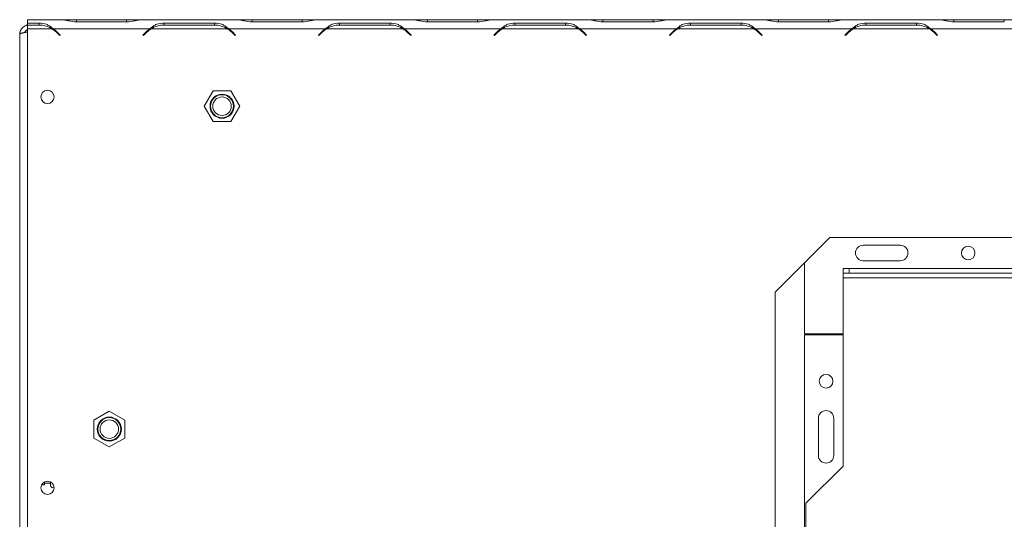
# Model space of a CAD drawing. Units: millimetres. Extents: x 139 to 5481, y 68 to 4070.
# Drawn here: x 452 to 877, y 763 to 978 of the extents above; entities that cross this region are included whole.
import ezdxf

# ---------------------------------------------------------------- set-up
doc = ezdxf.new("R2010")
doc.units = ezdxf.units.MM
doc.header["$LTSCALE"] = 20

msp = doc.modelspace()

# ---------------------------------------------------------------- linework, layer by layer
at = {"color": 7, "linetype": 'Continuous', "lineweight": 15}
for p, q in [((454.9714838, 977.0062671), (454.9714838, 978.4552857)), ((469.8866356, 978.4552857), (454.9714838, 978.4552857)), ((470.3915433, 978.4552857), (469.8866356, 978.4552857)), ((476.1668854, 978.4552857), (470.3915433, 978.4552857)), ((476.0564284, 977.5362748), (497.8865391, 977.5362748)), ((497.7760822, 978.4552857), (476.1668854, 978.4552857)), ((503.5514242, 978.4552857), (497.7760822, 978.4552857)), ((504.0867878, 978.4552857), (503.5514242, 978.4552857)), ((545.6199689, 978.4552857), (504.056332, 978.4552857)), ((546.1248767, 978.4552857), (545.6199689, 978.4552857)), ((551.9002187, 978.4552857), (546.1248767, 978.4552857)), ((551.7897618, 977.5362748), (573.6198724, 977.5362748)), ((573.5094155, 978.4552857), (551.9002187, 978.4552857)), ((579.2847575, 978.4552857), (573.5094155, 978.4552857)), ((579.7896653, 978.4552857), (579.2847575, 978.4552857)), ((621.3533023, 978.4552857), (579.7896653, 978.4552857)), ((621.85821, 978.4552857), (621.3533023, 978.4552857)), ((627.6335521, 978.4552857), (621.85821, 978.4552857)), ((627.5230951, 977.5362748), (649.3532058, 977.5362748)), ((649.2427488, 978.4552857), (627.6335521, 978.4552857)), ((655.0180909, 978.4552857), (649.2427488, 978.4552857)), ((655.5534544, 978.4552857), (655.0180909, 978.4552857)), ((697.0866356, 978.4552857), (655.5229986, 978.4552857)), ((697.5915433, 978.4552857), (697.0866356, 978.4552857)), ((703.3668854, 978.4552857), (697.5915433, 978.4552857)), ((703.2564284, 977.5362748), (725.0865391, 977.5362748)), ((724.9760822, 978.4552857), (703.3668854, 978.4552857)), ((730.7514242, 978.4552857), (724.9760822, 978.4552857)), ((731.2867878, 978.4552857), (730.7514242, 978.4552857)), ((772.8199689, 978.4552857), (731.256332, 978.4552857)), ((773.3248767, 978.4552857), (772.8199689, 978.4552857)), ((779.1002187, 978.4552857), (773.3248767, 978.4552857)), ((778.9897618, 977.5362748), (800.8198724, 977.5362748)), ((800.7094155, 978.4552857), (779.1002187, 978.4552857)), ((806.4847575, 978.4552857), (800.7094155, 978.4552857)), ((807.0201211, 978.4552857), (806.4847575, 978.4552857)), ((848.5533023, 978.4552857), (806.9896653, 978.4552857)), ((849.05821, 978.4552857), (848.5533023, 978.4552857)), ((854.8335521, 978.4552857), (849.05821, 978.4552857)), ((854.7230951, 977.5362748), (876.5532058, 977.5362748)), ((876.4427488, 978.4552857), (854.8335521, 978.4552857)), ((882.2180909, 978.4552857), (876.4427488, 978.4552857)), ((460.0198724, 977.0062671), (454.9714838, 977.0062671)), ((454.9714838, 977.0062671), (454.9714838, 976.154054)), ((454.9714838, 974.4552857), (454.9714838, 976.154054)), ((454.9714838, 976.154054), (459.9094155, 976.154054)), ((454.9714838, 583.794054), (454.9714838, 974.4552857)), ((465.6847575, 974.4552857), (454.9714838, 974.4552857)), ((460.0198724, 977.0062671), (460.0198724, 976.154054)), ((466.1896653, 974.4552857), (464.5282065, 975.0668507)), ((466.0715363, 974.194054), (466.5424622, 974.194054)), ((507.7533023, 974.4552857), (466.1896653, 974.4552857)), ((469.1048171, 971.754054), (467.5623448, 973.2965263)), ((506.3806228, 973.2965263), (504.8381504, 971.754054)), ((541.4180909, 974.4552857), (508.25821, 974.4552857)), ((535.7532058, 977.0062671), (513.9230951, 977.0062671)), ((513.9230951, 977.0062671), (513.9230951, 976.154054)), ((514.0335521, 976.154054), (535.6427488, 976.154054)), ((535.7532058, 977.0062671), (535.7532058, 976.154054)), ((541.9229986, 974.4552857), (540.2615398, 975.0668507)), ((583.4866356, 974.4552857), (541.9229986, 974.4552857)), ((544.8381504, 971.754054), (543.2956781, 973.2965263)), ((582.1139561, 973.2965263), (580.5714838, 971.754054)), ((617.1514242, 974.4552857), (583.9915433, 974.4552857)), ((611.4865391, 977.0062671), (589.6564284, 977.0062671)), ((589.6564284, 977.0062671), (589.6564284, 976.154054)), ((589.7668854, 976.154054), (611.3760822, 976.154054)), ((611.4865391, 977.0062671), (611.4865391, 976.154054)), ((617.656332, 974.4552857), (615.9948732, 975.0668507)), ((659.2199689, 974.4552857), (617.656332, 974.4552857)), ((620.5714838, 971.754054), (619.0290114, 973.2965263)), ((657.8472894, 973.2965263), (656.3048171, 971.754054)), ((692.8847575, 974.4552857), (659.7248767, 974.4552857)), ((687.2198724, 977.0062671), (665.3897618, 977.0062671)), ((665.3897618, 977.0062671), (665.3897618, 976.154054)), ((665.5002187, 976.154054), (687.1094155, 976.154054)), ((687.2198724, 977.0062671), (687.2198724, 976.154054)), ((693.3896653, 974.4552857), (691.7282065, 975.0668507)), ((734.9533023, 974.4552857), (693.3896653, 974.4552857)), ((696.3048171, 971.754054), (694.7623448, 973.2965263)), ((733.5806228, 973.2965263), (732.0381504, 971.754054)), ((768.6180909, 974.4552857), (735.45821, 974.4552857)), ((762.9532058, 977.0062671), (741.1230951, 977.0062671)), ((741.1230951, 977.0062671), (741.1230951, 976.154054)), ((741.2335521, 976.154054), (762.8427488, 976.154054)), ((762.9532058, 977.0062671), (762.9532058, 976.154054)), ((769.1229986, 974.4552857), (767.4615398, 975.0668507)), ((810.6866356, 974.4552857), (769.1229986, 974.4552857)), ((772.0381504, 971.754054), (770.4956781, 973.2965263)), ((809.3139561, 973.2965263), (807.7714838, 971.754054)), ((844.3514242, 974.4552857), (811.1915433, 974.4552857)), ((838.6865391, 977.0062671), (816.8564284, 977.0062671)), ((816.8564284, 977.0062671), (816.8564284, 976.154054)), ((816.9668854, 976.154054), (838.5760822, 976.154054)), ((838.6865391, 977.0062671), (838.6865391, 976.154054)), ((844.856332, 974.4552857), (843.1948732, 975.0668507)), ((886.4199689, 974.4552857), (844.856332, 974.4552857)), ((847.7714838, 971.754054), (846.2290114, 973.2965263)), ((451.6381504, 583.794054), (451.6381504, 972.194054)), ((467.4518878, 973.0298596), (468.9162553, 971.5654922)), ((468.9162553, 971.5654922), (469.1048171, 971.754054)), ((504.8381504, 971.754054), (505.0267122, 971.5654922)), ((505.0267122, 971.5654922), (506.4910797, 973.0298596)), ((543.1852212, 973.0298596), (544.6495886, 971.5654922)), ((544.6495886, 971.5654922), (544.8381504, 971.754054)), ((580.5714838, 971.754054), (580.7600456, 971.5654922)), ((580.7600456, 971.5654922), (582.2244131, 973.0298596)), ((618.9185545, 973.0298596), (620.382922, 971.5654922)), ((620.382922, 971.5654922), (620.5714838, 971.754054)), ((656.3048171, 971.754054), (656.4933789, 971.5654922)), ((656.4933789, 971.5654922), (657.9577464, 973.0298596)), ((694.6518878, 973.0298596), (696.1162553, 971.5654922)), ((696.1162553, 971.5654922), (696.3048171, 971.754054)), ((732.0381504, 971.754054), (732.2267122, 971.5654922)), ((732.2267122, 971.5654922), (733.6910797, 973.0298596)), ((770.3852212, 973.0298596), (771.8495886, 971.5654922)), ((771.8495886, 971.5654922), (772.0381504, 971.754054)), ((807.7714838, 971.754054), (807.9600456, 971.5654922)), ((807.9600456, 971.5654922), (809.4244131, 973.0298596)), ((846.1185545, 973.0298596), (847.582922, 971.5654922)), ((847.582922, 971.5654922), (847.7714838, 971.754054)), ((535.122482, 947.7886191), (531.2734802, 941.1219524)), ((542.8204856, 947.7886191), (535.122482, 947.7886191)), ((546.6694874, 941.1219524), (542.8204856, 947.7886191)), ((531.2734802, 941.1219524), (535.122482, 934.4552857)), ((542.8204856, 934.4552857), (546.6694874, 941.1219524)), ((535.122482, 934.4552857), (542.8204856, 934.4552857)), ((801.2083765, 884.4552857), (777.6381504, 860.8850597)), ((1272.7345911, 884.4552857), (801.2083765, 884.4552857)), ((831.6381504, 881.1219524), (815.6381504, 881.1219524)), ((790.3048171, 873.5517264), (790.3048171, 842.8419524)), ((806.9714838, 869.1219524), (806.9714838, 871.1219524)), ((806.9714838, 871.1219524), (809.6381504, 871.1219524)), ((809.6381504, 871.1219524), (809.6381504, 869.1219524)), ((809.6381504, 871.1219524), (1264.3048171, 871.1219524)), ((815.6381504, 874.4552857), (831.6381504, 874.4552857)), ((809.6381504, 869.1219524), (806.9714838, 869.1219524)), ((806.9714838, 869.1219524), (806.9714838, 867.1219524)), ((806.9714838, 867.1219524), (1266.9714838, 867.1219524)), ((806.9714838, 867.1219524), (806.9714838, 785.7886191)), ((809.6381504, 869.1219524), (1264.3048171, 869.1219524)), ((777.6381504, 860.8850597), (777.6381504, 637.3588451)), ((790.3048171, 842.8419524), (806.9714838, 842.8419524)), ((806.9714838, 842.4419524), (790.3048171, 842.4419524)), ((790.3048171, 842.4419524), (790.3048171, 655.8019524)), ((490.3048171, 809.4866227), (483.6381504, 805.6376209)), ((496.9714838, 805.6376209), (490.3048171, 809.4866227)), ((483.6381504, 805.6376209), (483.6381504, 797.9396173)), ((496.9714838, 797.9396173), (496.9714838, 805.6376209)), ((796.3048171, 806.4552857), (796.3048171, 790.4552857)), ((802.9714838, 790.4552857), (802.9714838, 806.4552857)), ((483.6381504, 797.9396173), (490.3048171, 794.0906155)), ((490.3048171, 794.0906155), (496.9714838, 797.9396173)), ((806.9714838, 785.7886191), (790.9714838, 769.7886191)), ((461.6381504, 777.7710441), (461.6381504, 778.5144435)), ((461.6381504, 777.7710441), (462.3048171, 777.7710441)), ((462.3048171, 777.7710441), (462.3048171, 778.9984362)), ((462.3048171, 778.4638645), (464.8381504, 778.4638645)), ((464.9714838, 778.3099044), (464.8381504, 778.4638645)), ((464.9714838, 777.4690477), (464.9714838, 778.9984362)), ((790.9714838, 769.7886191), (790.9714838, 728.4552857))]:
    msp.add_line(p, q, dxfattribs=at)
at = {"color": 8, "linetype": 'Continuous', "lineweight": 15}
for p, q in [((476.1668854, 977.5362748), (476.1668854, 978.4552857)), ((497.7760822, 977.5362748), (497.7760822, 978.4552857)), ((551.9002187, 977.5362748), (551.9002187, 978.4552857)), ((573.5094155, 977.5362748), (573.5094155, 978.4552857)), ((627.6335521, 977.5362748), (627.6335521, 978.4552857)), ((649.2427488, 977.5362748), (649.2427488, 978.4552857)), ((703.3668854, 977.5362748), (703.3668854, 978.4552857)), ((724.9760822, 977.5362748), (724.9760822, 978.4552857)), ((779.1002187, 977.5362748), (779.1002187, 978.4552857)), ((800.7094155, 977.5362748), (800.7094155, 978.4552857)), ((854.8335521, 977.5362748), (854.8335521, 978.4552857)), ((876.4427488, 977.5362748), (876.4427488, 978.4552857)), ((464.8381504, 778.4638645), (464.8381504, 779.0641372))]:
    msp.add_line(p, q, dxfattribs=at)
at = {"color": 7, "linetype": 'Continuous', "lineweight": 15}
for centre, radius in [((463.6381504, 945.1273873), 2.8666667), ((538.9714838, 941.1219524), 5.2), ((538.9714838, 941.1219524), 4.9450451), ((538.9714838, 941.1219524), 4), ((860.9714838, 877.7886191), 2.9333333), ((799.6381504, 822.4552857), 2.9333333), ((490.3048171, 801.7886191), 5.2), ((490.3048171, 801.7886191), 4.9450451), ((490.3048171, 801.7886191), 4), ((463.6381504, 776.4607206), 2.8666667)]:
    msp.add_circle(centre, radius, dxfattribs=at)
for centre, radius, start, end in [((459.9094155, 965.4873873), 10.6666667, 57.218394942, 90), ((459.9094155, 965.4873873), 10.6666667, 45, 57.218394942), ((460.0198724, 965.754054), 10.6666667, 45, 54.660644487), ((513.9230951, 965.754054), 10.6666667, 125.339355513, 135), ((514.0335521, 965.4873873), 10.6666667, 122.781605058, 135), ((514.0335521, 965.4873873), 10.6666667, 90, 122.781605058), ((535.6427488, 965.4873873), 10.6666667, 57.218394942, 90), ((535.6427488, 965.4873873), 10.6666667, 45, 57.218394942), ((535.7532058, 965.754054), 10.6666667, 45, 54.660644487), ((589.6564284, 965.754054), 10.6666667, 125.339355513, 135), ((589.7668854, 965.4873873), 10.6666667, 122.781605058, 135), ((589.7668854, 965.4873873), 10.6666667, 90, 122.781605058), ((611.3760822, 965.4873873), 10.6666667, 57.218394942, 90), ((611.3760822, 965.4873873), 10.6666667, 45, 57.218394942), ((611.4865391, 965.754054), 10.6666667, 45, 54.660644487), ((665.3897618, 965.754054), 10.6666667, 125.339355513, 135), ((665.5002187, 965.4873873), 10.6666667, 122.781605058, 135), ((665.5002187, 965.4873873), 10.6666667, 90, 122.781605058), ((687.1094155, 965.4873873), 10.6666667, 57.218394942, 90), ((687.1094155, 965.4873873), 10.6666667, 45, 57.218394942), ((687.2198724, 965.754054), 10.6666667, 45, 54.660644487), ((741.1230951, 965.754054), 10.6666667, 125.339355513, 135), ((741.2335521, 965.4873873), 10.6666667, 122.781605058, 135), ((741.2335521, 965.4873873), 10.6666667, 90, 122.781605058), ((762.8427488, 965.4873873), 10.6666667, 57.218394942, 90), ((762.8427488, 965.4873873), 10.6666667, 45, 57.218394942), ((762.9532058, 965.754054), 10.6666667, 45, 54.660644487), ((816.8564284, 965.754054), 10.6666667, 125.339355513, 135), ((816.9668854, 965.4873873), 10.6666667, 122.781605058, 135), ((816.9668854, 965.4873873), 10.6666667, 90, 122.781605058), ((838.5760822, 965.4873873), 10.6666667, 57.218394942, 90), ((838.5760822, 965.4873873), 10.6666667, 45, 57.218394942), ((838.6865391, 965.754054), 10.6666667, 45, 54.660644487), ((815.6381504, 877.7886191), 3.3333333, 90, 270), ((831.6381504, 877.7886191), 3.3333333, 270, 90), ((799.6381504, 806.4552857), 3.3333333, 0, 180), ((799.6381504, 790.4552857), 3.3333333, 180, 0), ((465.9714838, 777.4690477), 1, 180, 301.935629914)]:
    msp.add_arc(centre, radius, start, end, dxfattribs=at)
for points, knots in [([(469.8866356, 978.4552857), (470.442859, 978.4089704), (471.3872474, 978.3303335), (473.3581488, 977.7391956), (474.9623316, 977.618555), (476.0564284, 977.5362748)], [0, 0, 0, 0, 0.3130173057, 0.5314588972, 1, 1, 1, 1]), ([(497.8865391, 977.5362748), (498.9776591, 977.6209915), (500.6016194, 977.747079), (502.5909072, 978.3286262), (503.5245839, 978.4093257), (504.056332, 978.4552857)], [0, 0, 0, 0, 0.4685123222, 0.6973068185, 1, 1, 1, 1]), ([(545.6199689, 978.4552857), (546.1761924, 978.4089704), (547.1205807, 978.3303335), (549.0914822, 977.7391956), (550.695665, 977.618555), (551.7897618, 977.5362748)], [0, 0, 0, 0, 0.3130173057, 0.5314588972, 1, 1, 1, 1]), ([(573.6198724, 977.5362748), (574.7109924, 977.6209915), (576.3349527, 977.747079), (578.3242406, 978.3286262), (579.2579172, 978.4093257), (579.7896653, 978.4552857)], [0, 0, 0, 0, 0.4685123222, 0.6973068185, 1, 1, 1, 1]), ([(621.3533023, 978.4552857), (621.9095257, 978.4089704), (622.853914, 978.3303335), (624.8248155, 977.7391956), (626.4289983, 977.618555), (627.5230951, 977.5362748)], [0, 0, 0, 0, 0.3130173057, 0.5314588972, 1, 1, 1, 1]), ([(649.3532058, 977.5362748), (650.4443258, 977.6209915), (652.068286, 977.747079), (654.0575739, 978.3286262), (654.9912505, 978.4093257), (655.5229986, 978.4552857)], [0, 0, 0, 0, 0.4685123222, 0.6973068187, 1, 1, 1, 1]), ([(697.0866356, 978.4552857), (697.642859, 978.4089704), (698.5872474, 978.3303335), (700.5581488, 977.7391956), (702.1623316, 977.618555), (703.2564284, 977.5362748)], [0, 0, 0, 0, 0.3130173057, 0.5314588972, 1, 1, 1, 1]), ([(725.0865391, 977.5362748), (726.1776591, 977.6209915), (727.8016194, 977.747079), (729.7909072, 978.3286262), (730.7245839, 978.4093257), (731.256332, 978.4552857)], [0, 0, 0, 0, 0.4685123222, 0.6973068184, 1, 1, 1, 1]), ([(772.8199689, 978.4552857), (773.3761924, 978.4089704), (774.3205807, 978.3303335), (776.2914822, 977.7391956), (777.895665, 977.618555), (778.9897618, 977.5362748)], [0, 0, 0, 0, 0.3130173057, 0.5314588972, 1, 1, 1, 1]), ([(800.8198724, 977.5362748), (801.9109924, 977.6209915), (803.5349527, 977.747079), (805.5242406, 978.3286262), (806.4579172, 978.4093257), (806.9896653, 978.4552857)], [0, 0, 0, 0, 0.46851232217, 0.69730681851, 1, 1, 1, 1]), ([(848.5533023, 978.4552857), (849.1095257, 978.4089704), (850.053914, 978.3303335), (852.0248155, 977.7391956), (853.6289983, 977.618555), (854.7230951, 977.5362748)], [0, 0, 0, 0, 0.3130173056, 0.5314588972, 1, 1, 1, 1]), ([(454.9714838, 976.1344056), (454.9127344, 976.1251255), (454.7401245, 976.0978599), (454.5152574, 976.0358074), (454.1597727, 975.9186337), (453.761043, 975.7412756), (453.3734069, 975.4989013), (453.0540335, 975.2538272), (452.7884679, 975.0115102), (452.5237051, 974.7134575), (452.3411975, 974.4643946), (452.138463, 974.1454038), (451.9413416, 973.7562119), (451.7940833, 973.3232969), (451.7049764, 972.9444689), (451.6499757, 972.5989061), (451.6420995, 972.3292561), (451.6381504, 972.194054)], [0, 0, 0, 0, 0.0317956499, 0.093417832, 0.124410592, 0.2319942108, 0.3257365828, 0.3681978805, 0.4471849324, 0.5175537258, 0.5810724519, 0.6120666161, 0.7196502014, 0.8133925432, 0.8558538262, 0.9277253071, 1, 1, 1, 1]), ([(451.6381504, 972.194054), (451.6408704, 972.2129028), (451.6463293, 972.2507312), (451.6908297, 972.3079496), (451.762806, 972.3658505), (451.8640519, 972.423633), (452.0349632, 972.5003333), (452.2594704, 972.5771972), (452.5322589, 972.6538945), (452.7588757, 972.7112652), (453.005551, 972.7684872), (453.2745541, 972.8263951), (453.5605943, 972.884174), (453.9604218, 972.9608735), (454.3872682, 973.0377406), (454.7657123, 973.1033939), (454.9258129, 973.1307198), (454.9714838, 973.1385148)], [0, 0, 0, 0, 0.0598826444, 0.120181084, 0.1817906467, 0.2438533486, 0.3037385197, 0.4255434917, 0.487609006, 0.5474941826, 0.6077952066, 0.669407527, 0.7314730477, 0.7913581991, 0.9131631336, 0.975228627, 1, 1, 1, 1]), ([(454.9714838, 974.0783949), (454.9612017, 974.0751616), (454.8952989, 974.0544375), (454.7784342, 974.0017073), (454.6215298, 973.9197526), (454.4713018, 973.8216572), (454.3306996, 973.7110441), (454.2015424, 973.5891503), (454.0836691, 973.4568535), (453.9774728, 973.312583), (453.8685665, 973.139005), (453.8149795, 973.0046765), (453.7838226, 972.9265745)], [0, 0, 0, 0, 0.0189267727, 0.1213108718, 0.2244066835, 0.3297454605, 0.4358599242, 0.5382106934, 0.6412724727, 0.7465749386, 0.8526522823, 1, 1, 1, 1]), ([(466.1896653, 974.4552857), (465.6334419, 974.913554), (464.6890535, 975.6916284), (462.7181521, 976.8050016), (461.1139693, 976.9246581), (460.0198724, 977.0062671)], [0, 0, 0, 0, 0.3130173056, 0.5314588972, 1, 1, 1, 1]), ([(513.9230951, 977.0062671), (512.8319751, 976.9191543), (511.2080149, 976.7895006), (509.218727, 975.6989281), (508.2850503, 974.9065572), (507.7533023, 974.4552857)], [0, 0, 0, 0, 0.4685123222, 0.6973068186, 1, 1, 1, 1]), ([(541.9229986, 974.4552857), (541.3667752, 974.913554), (540.4223868, 975.6916284), (538.4514854, 976.8050016), (536.8473026, 976.9246581), (535.7532058, 977.0062671)], [0, 0, 0, 0, 0.31301730592, 0.53145889724, 1, 1, 1, 1]), ([(589.6564284, 977.0062671), (588.5653085, 976.9191543), (586.9413482, 976.7895006), (584.9520603, 975.6989281), (584.0183837, 974.9065572), (583.4866356, 974.4552857)], [0, 0, 0, 0, 0.4685123222, 0.6973068186, 1, 1, 1, 1]), ([(617.656332, 974.4552857), (617.1001085, 974.913554), (616.1557202, 975.6916284), (614.1848187, 976.8050016), (612.5806359, 976.9246581), (611.4865391, 977.0062671)], [0, 0, 0, 0, 0.3130173056, 0.5314588972, 1, 1, 1, 1]), ([(665.3897618, 977.0062671), (664.2986418, 976.9191543), (662.6746815, 976.7895006), (660.6853936, 975.6989281), (659.751717, 974.9065572), (659.2199689, 974.4552857)], [0, 0, 0, 0, 0.4685123222, 0.6973068188, 1, 1, 1, 1]), ([(693.3896653, 974.4552857), (692.8334419, 974.913554), (691.8890535, 975.6916284), (689.9181521, 976.8050016), (688.3139693, 976.9246581), (687.2198724, 977.0062671)], [0, 0, 0, 0, 0.3130173056, 0.5314588972, 1, 1, 1, 1]), ([(741.1230951, 977.0062671), (740.0319751, 976.9191543), (738.4080149, 976.7895006), (736.418727, 975.6989281), (735.4850503, 974.9065572), (734.9533023, 974.4552857)], [0, 0, 0, 0, 0.4685123222, 0.6973068186, 1, 1, 1, 1]), ([(769.1229986, 974.4552857), (768.5667752, 974.913554), (767.6223868, 975.6916284), (765.6514854, 976.8050016), (764.0473026, 976.9246581), (762.9532058, 977.0062671)], [0, 0, 0, 0, 0.3130173056, 0.5314588972, 1, 1, 1, 1]), ([(816.8564284, 977.0062671), (815.7653085, 976.9191543), (814.1413482, 976.7895006), (812.1520603, 975.6989281), (811.2183837, 974.9065572), (810.6866356, 974.4552857)], [0, 0, 0, 0, 0.4685123222, 0.6973068186, 1, 1, 1, 1]), ([(844.856332, 974.4552857), (844.3001085, 974.913554), (843.3557202, 975.6916284), (841.3848187, 976.8050016), (839.7806359, 976.9246581), (838.6865391, 977.0062671)], [0, 0, 0, 0, 0.3130173056, 0.5314588972, 1, 1, 1, 1])]:
    msp.add_open_spline(points, degree=3, knots=knots, dxfattribs=at)

doc.saveas('drawing.dxf')
